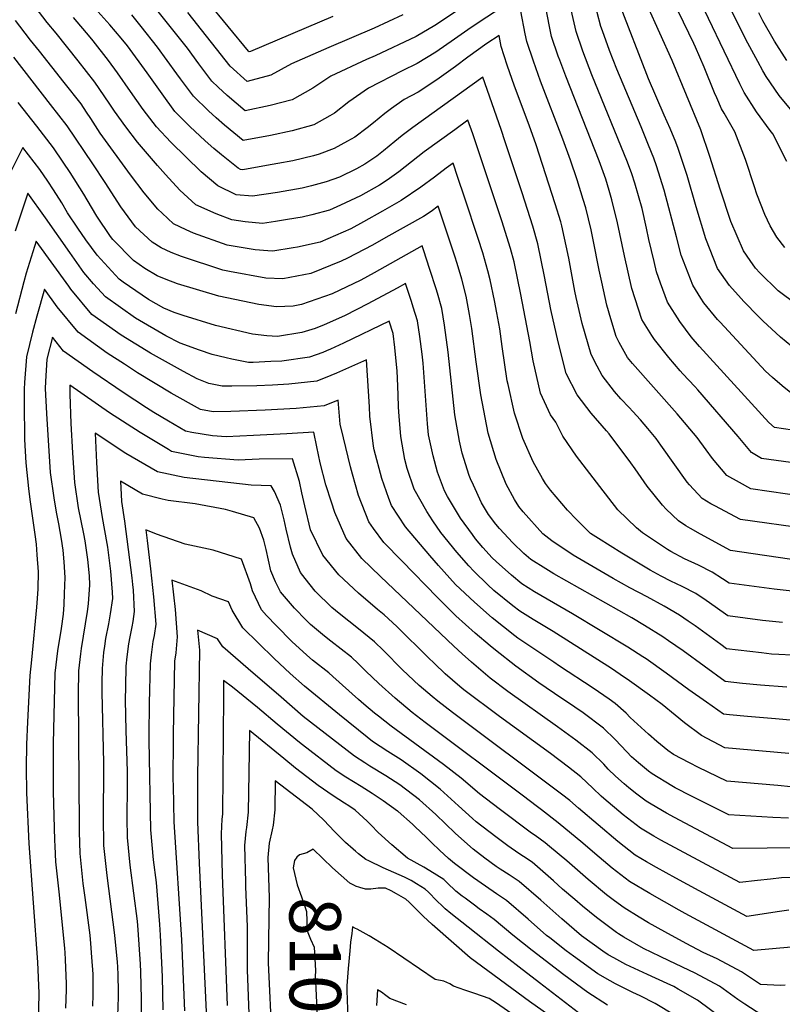
# Model space of a CAD drawing. Units: inches. Extents: x 2641721 to 2647013, y 1559297 to 1561272.
# Drawn here: x 2645094 to 2645521, y 1560357 to 1560909 of the extents above; entities that cross this region are included whole.
import ezdxf
from ezdxf.enums import TextEntityAlignment as Align

# ---------------------------------------------------------------- set-up
doc = ezdxf.new("R2010")
doc.units = ezdxf.units.IN
doc.header["$MEASUREMENT"] = 0
doc.layers.add('tile_2471_10_contour_10ft', color=243, linetype='Continuous')
doc.styles.add('Arial', font='arial.ttf')

msp = doc.modelspace()

# ---------------------------------------------------------------- linework, layer by layer
at = {"layer": 'tile_2471_10_contour_10ft'}
for points, elevation in [([(2645527.46, 1560856.37), (2645519.25, 1560866.35), (2645511.86, 1560876.92), (2645510.05, 1560880.12), (2645507.21, 1560885.27), (2645501.57, 1560895.72), (2645496, 1560906.71), (2645480.25, 1560938.85)], 8390), ([(2645269.31, 1560910.47), (2645223.16, 1560890.97), (2645222.55, 1560890.81), (2645222.12, 1560891.2), (2645188.04, 1560932.8)], 8340), ([(2645523.41, 1560829.32), (2645515.55, 1560844.89), (2645514.09, 1560846.67), (2645506.53, 1560857.12), (2645499.55, 1560867.98), (2645497.15, 1560872.93), (2645470.77, 1560927.91)], 8380), ([(2645373.28, 1560922.03), (2645351.18, 1560907.37), (2645344.89, 1560903.16), (2645337.43, 1560897.87), (2645327.01, 1560890.63), (2645316.57, 1560884.16), (2645308.06, 1560880.12), (2645289.21, 1560870.4), (2645278.33, 1560862.71), (2645270.2, 1560856.39), (2645267.72, 1560854.93), (2645258.63, 1560849.89), (2645246.54, 1560846.46), (2645234.42, 1560844.02), (2645219.05, 1560841.09), (2645208.61, 1560849.73), (2645203.95, 1560853.85), (2645199.76, 1560857.65), (2645191.32, 1560865.9), (2645184.03, 1560875.69), (2645182.07, 1560878.5), (2645171.23, 1560893.45), (2645162.06, 1560904.91), (2645156.74, 1560911.51)], 8310), ([(2645527.65, 1560698.32), (2645520.92, 1560703.71), (2645515.41, 1560708.38), (2645511.62, 1560711.95), (2645486.09, 1560739.36), (2645484.66, 1560740.93), (2645477.08, 1560750.24), (2645475.34, 1560752.91), (2645470.81, 1560760.17), (2645464.34, 1560776.87), (2645461.78, 1560787.24), (2645454.73, 1560813.23), (2645450.51, 1560826.94), (2645449, 1560831.3), (2645446.1, 1560838.45), (2645441.86, 1560848.69), (2645428.24, 1560881.06), (2645424.25, 1560891.45), (2645420.19, 1560902.58), (2645419.36, 1560905), (2645415.3, 1560920.84)], 8340), ([(2645538.05, 1560587.41), (2645516.44, 1560589.99), (2645491.2, 1560593.29), (2645487.53, 1560595.77), (2645481.66, 1560599.49), (2645473.94, 1560603.37), (2645466.13, 1560606.9), (2645458.45, 1560611.06), (2645456.7, 1560612.18), (2645442.66, 1560621.38), (2645439.4, 1560624.25), (2645428.88, 1560634.42), (2645418.72, 1560647.48), (2645405.7, 1560664.34), (2645398.06, 1560675.56), (2645394.14, 1560683.38), (2645391.23, 1560687.48), (2645385.56, 1560699.61), (2645381.41, 1560717.71), (2645379.65, 1560728.66), (2645374.52, 1560754.91), (2645370.79, 1560773.17), (2645368.75, 1560780.65), (2645363.92, 1560796.2), (2645358.76, 1560811.87), (2645347.6, 1560844.83), (2645344.95, 1560852.49), (2645337.54, 1560847.12), (2645320.45, 1560834.71), (2645306.22, 1560823.68), (2645299.66, 1560818.97), (2645295.41, 1560816.12), (2645284.8, 1560810.22), (2645273.56, 1560804.84), (2645267.5, 1560802.13), (2645257.64, 1560799.43), (2645252.14, 1560798.25), (2645243.9, 1560796.83), (2645237.2, 1560795.78), (2645230, 1560794.67), (2645220.2, 1560795.58), (2645212.73, 1560796.69), (2645203.92, 1560800.14), (2645192.62, 1560805.19), (2645183.72, 1560813.35), (2645175.56, 1560822.14), (2645171.18, 1560827.09), (2645159.94, 1560840.12), (2645153.45, 1560848.71), (2645147.16, 1560857.58), (2645144.2, 1560862.04), (2645136.13, 1560873.84), (2645126.71, 1560885.77), (2645114.43, 1560901.14), (2645109.4, 1560907.14), (2645102.68, 1560915.97)], 8280), ([(2645339.66, 1560914.24), (2645326.5, 1560905.59), (2645316.04, 1560899.38), (2645292.99, 1560888.55), (2645288.11, 1560886.47), (2645268.18, 1560877.1), (2645258.04, 1560870.47), (2645246.61, 1560863.82), (2645234.24, 1560860.7), (2645220.22, 1560857.66), (2645210.24, 1560866.25), (2645205.16, 1560870.93), (2645201.59, 1560874.34), (2645194.28, 1560884.11), (2645187.93, 1560892.85), (2645171.47, 1560913.42)], 8320), ([(2645546.32, 1560658.1), (2645509.33, 1560663.16), (2645503.67, 1560666.46), (2645496.18, 1560675.44), (2645473.66, 1560701.6), (2645472.06, 1560703.32), (2645465.34, 1560710.5), (2645463.83, 1560712.13), (2645457.38, 1560719.68), (2645449.39, 1560729.7), (2645447.91, 1560732.02), (2645442.28, 1560740.98), (2645436.78, 1560758.34), (2645432.64, 1560776.61), (2645428.74, 1560795.04), (2645425.59, 1560807.84), (2645424.09, 1560813.22), (2645422.07, 1560819.55), (2645418.4, 1560829.76), (2645399.67, 1560877.2), (2645396.34, 1560886.05), (2645395.51, 1560888.28), (2645391.77, 1560899.44), (2645388.28, 1560916.37)], 8320), ([(2645526.66, 1560678.87), (2645516.58, 1560680.48), (2645513.31, 1560683.23), (2645474.53, 1560725.88), (2645469.84, 1560731.14), (2645463.49, 1560739.82), (2645456.73, 1560750.7), (2645452.84, 1560761.2), (2645450.56, 1560767.6), (2645449.16, 1560773.36), (2645446.15, 1560785.69), (2645444.89, 1560792.01), (2645442.41, 1560803.09), (2645438.36, 1560817.3), (2645436.76, 1560822.41), (2645434.33, 1560828.99), (2645414.4, 1560877.95), (2645409.35, 1560891.07), (2645405.49, 1560902.2), (2645401.62, 1560919.06)], 8330), ([(2645526.2, 1560725.76), (2645519.9, 1560730.95), (2645509.96, 1560740.13), (2645507.64, 1560742.51), (2645499.33, 1560751.07), (2645497.94, 1560752.61), (2645491.46, 1560759.92), (2645484.75, 1560769.55), (2645478.1, 1560786.12), (2645472.63, 1560804), (2645467.59, 1560821.47), (2645462.67, 1560836.57), (2645461.3, 1560840.23), (2645458.14, 1560847.91), (2645454.85, 1560855.38), (2645446.06, 1560875.67), (2645445.02, 1560878.16), (2645430.38, 1560916.21)], 8350), ([(2645528.8, 1560749.26), (2645518.66, 1560756.89), (2645508.38, 1560767.04), (2645506.01, 1560769.7), (2645502.97, 1560773.92), (2645499.25, 1560779.29), (2645492.06, 1560795.87), (2645486.12, 1560813.79), (2645480.45, 1560832.09), (2645475.3, 1560847.05), (2645459.3, 1560885.85), (2645445.48, 1560916.58)], 8360), ([(2645521.06, 1560571.19), (2645509.89, 1560572.35), (2645490.43, 1560574.93), (2645483.3, 1560579.95), (2645478.23, 1560583.56), (2645472.47, 1560587.41), (2645464.82, 1560591.38), (2645458.6, 1560594.37), (2645453.15, 1560597.23), (2645447.04, 1560600.53), (2645431.04, 1560610.07), (2645418.12, 1560618.22), (2645413.48, 1560621.17), (2645405.79, 1560628.95), (2645400.63, 1560634.22), (2645391.26, 1560645.39), (2645388.44, 1560649.02), (2645386.65, 1560651.92), (2645381.47, 1560661.17), (2645375.7, 1560674.37), (2645371.04, 1560688.5), (2645367.44, 1560704.48), (2645366.95, 1560706.65), (2645364.07, 1560725.73), (2645362.72, 1560735.7), (2645361.1, 1560744.73), (2645359.84, 1560751.53), (2645357.44, 1560763.11), (2645356.15, 1560768.1), (2645354.3, 1560774.84), (2645353.25, 1560778.25), (2645350.71, 1560786.24), (2645343.03, 1560809.44), (2645339.32, 1560820.43), (2645336.6, 1560828.41), (2645332.81, 1560825.66), (2645326.25, 1560820.69), (2645318.53, 1560814.95), (2645307.6, 1560807.48), (2645297.13, 1560801.51), (2645286.55, 1560795.62), (2645279.34, 1560791.76), (2645262.2, 1560784.23), (2645249.55, 1560781.49), (2645247.03, 1560780.99), (2645235.69, 1560779.21), (2645232.94, 1560779.37), (2645225.93, 1560780), (2645210.25, 1560782.59), (2645191.31, 1560789.26), (2645187.26, 1560791.03), (2645180.2, 1560794.47), (2645173.79, 1560800.36), (2645171.38, 1560802.7), (2645163.66, 1560811.87), (2645156.06, 1560821.89), (2645139.12, 1560845.25), (2645133.87, 1560853.39), (2645131.43, 1560857.06), (2645128.38, 1560861.57), (2645119.01, 1560873.59), (2645105.07, 1560891.07), (2645100.13, 1560897.4), (2645094.13, 1560905.19), (2645091.72, 1560908.32)], 8270), ([(2645531.39, 1560605.84), (2645491.98, 1560611.66), (2645475.07, 1560620.75), (2645469.52, 1560623.82), (2645466.86, 1560625.36), (2645462.8, 1560628.13), (2645455.86, 1560634.7), (2645453.8, 1560636.92), (2645445.37, 1560647.67), (2645438.49, 1560657.32), (2645436.09, 1560660.74), (2645423.94, 1560676.94), (2645422.56, 1560678.49), (2645414, 1560688.42), (2645406.02, 1560698.79), (2645399.93, 1560710.61), (2645395.39, 1560728.41), (2645391.43, 1560746.58), (2645387.86, 1560764.97), (2645384.15, 1560783.25), (2645381.28, 1560793.19), (2645375.37, 1560811.77), (2645365.84, 1560840.41), (2645363.51, 1560847.29), (2645353.3, 1560876.57), (2645314.15, 1560848.5), (2645308.08, 1560843.87), (2645303.97, 1560840.49), (2645297.77, 1560835.32), (2645293.95, 1560832.38), (2645287.31, 1560827.96), (2645282.56, 1560825.24), (2645272.99, 1560820.68), (2645265.5, 1560818), (2645257.33, 1560815.78), (2645252.1, 1560814.49), (2645238.29, 1560812.09), (2645224.39, 1560809.93), (2645215.2, 1560810.8), (2645204.88, 1560815.76), (2645195.62, 1560823.61), (2645178.56, 1560840.23), (2645170.55, 1560848.83), (2645163.18, 1560858.56), (2645156.12, 1560868.53), (2645148.83, 1560879.01), (2645143.76, 1560885.93), (2645135.08, 1560897.02), (2645133.5, 1560898.9), (2645124.14, 1560909.92)], 8290), ([(2645535.11, 1560623.7), (2645497.49, 1560628.89), (2645483.14, 1560636.59), (2645480.96, 1560637.79), (2645476.11, 1560640.61), (2645469.03, 1560648.27), (2645467.64, 1560649.9), (2645452.96, 1560670.61), (2645450.37, 1560674.22), (2645445.71, 1560679.83), (2645441.53, 1560684.79), (2645437.35, 1560689.46), (2645435.16, 1560691.7), (2645430.45, 1560696.57), (2645426.95, 1560700.6), (2645420, 1560709.48), (2645417.23, 1560714.85), (2645413.93, 1560721.32), (2645408.99, 1560738.74), (2645405.59, 1560753.19), (2645404.84, 1560756.69), (2645401.38, 1560775.16), (2645397.53, 1560793.34), (2645396.88, 1560795.6), (2645393.83, 1560805.74), (2645390.33, 1560816.76), (2645383.11, 1560838.76), (2645379.21, 1560849.72), (2645371.02, 1560871.57), (2645366.96, 1560883.24), (2645363.62, 1560893.77), (2645362.46, 1560899.99), (2645355.48, 1560895.37), (2645344.85, 1560887.7), (2645337.96, 1560882.53), (2645327.55, 1560875.03), (2645317.12, 1560868.23), (2645309.19, 1560864.04), (2645302.21, 1560859.09), (2645298.39, 1560856.32), (2645292.02, 1560851.01), (2645288.53, 1560848.31), (2645281.71, 1560843.05), (2645277.49, 1560840.67), (2645270.12, 1560836.6), (2645261.63, 1560833.52), (2645258.49, 1560832.62), (2645246.99, 1560829.78), (2645238.47, 1560828.17), (2645232.24, 1560827.05), (2645218.92, 1560824.79), (2645217.67, 1560824.91), (2645216.26, 1560825.58), (2645206.92, 1560833.17), (2645202.75, 1560836.73), (2645197.89, 1560840.93), (2645189.25, 1560849.01), (2645187.73, 1560850.51), (2645180.96, 1560857.39), (2645173.7, 1560867.2), (2645165.3, 1560879.1), (2645154.31, 1560894.05), (2645150.85, 1560898.35), (2645144.51, 1560905.85), (2645137.75, 1560913.42)], 8300), ([(2645308.48, 1560911.43), (2645292.46, 1560904), (2645266.99, 1560893.2), (2645246.26, 1560884.07), (2645234.6, 1560877.73), (2645221.38, 1560874.23), (2645211.86, 1560882.77), (2645188.15, 1560912.82)], 8330), ([(2645534.13, 1560641.68), (2645503.41, 1560646.03), (2645496.97, 1560649.57), (2645489.89, 1560653.54), (2645481.78, 1560663.17), (2645478.25, 1560667.95), (2645473.19, 1560674.83), (2645462.13, 1560688.16), (2645437.15, 1560716.26), (2645434.3, 1560719.55), (2645429.55, 1560728.03), (2645427.88, 1560731.3), (2645424.91, 1560741.36), (2645422.7, 1560748.87), (2645419.91, 1560761.8), (2645418.5, 1560768.53), (2645415.11, 1560785.51), (2645413.88, 1560791.15), (2645410.9, 1560803.42), (2645409.48, 1560808.16), (2645406.08, 1560819.19), (2645402.42, 1560830.18), (2645398.1, 1560841.94), (2645385.59, 1560874.37), (2645381.57, 1560885.47), (2645377.89, 1560896.64), (2645377.07, 1560900.83), (2645374.6, 1560913.62)], 8310), ([(2645522.41, 1560781.14), (2645517.84, 1560786.98), (2645514.06, 1560793.33), (2645511.24, 1560799.67), (2645506.59, 1560811.02), (2645505.35, 1560815.14), (2645500.34, 1560830.56), (2645494.27, 1560846.03), (2645488.37, 1560856.46), (2645486.89, 1560858.8), (2645484.23, 1560864.96), (2645483.04, 1560867.73), (2645477.23, 1560882.18), (2645472.38, 1560893.33), (2645471.44, 1560895.42), (2645462.76, 1560913.24)], 8370), ([(2645523.49, 1560885.9), (2645516.65, 1560896.71), (2645510.12, 1560908.08), (2645507.78, 1560912.55)], 8400), ([(2645526.32, 1560553), (2645519.01, 1560553.28), (2645514.82, 1560553.62), (2645509.22, 1560554.2), (2645489.65, 1560556.57), (2645486.47, 1560558.89), (2645472.11, 1560569.39), (2645468.29, 1560572.09), (2645463.34, 1560575.42), (2645454.78, 1560580.37), (2645445.26, 1560585.64), (2645435.6, 1560590.62), (2645426.27, 1560595.97), (2645403.88, 1560608.87), (2645391.9, 1560616.91), (2645386.95, 1560620.98), (2645375.9, 1560633.15), (2645373.42, 1560636.21), (2645371.05, 1560640.14), (2645366.3, 1560648.8), (2645360.75, 1560662.59), (2645356.28, 1560677.21), (2645352.15, 1560698.73), (2645349.51, 1560717.16), (2645347.18, 1560735.82), (2645345.91, 1560743.79), (2645343.97, 1560754.02), (2645341.46, 1560763.5), (2645338.84, 1560772.18), (2645337.57, 1560776.33), (2645331.04, 1560796.03), (2645328.25, 1560804.33), (2645324.32, 1560801.36), (2645320.13, 1560798.59), (2645299.06, 1560786.75), (2645291.53, 1560782.58), (2645277.52, 1560775.24), (2645273.94, 1560773.52), (2645257.03, 1560766.74), (2645241.41, 1560763.65), (2645231.78, 1560764.11), (2645211.51, 1560767.72), (2645207.78, 1560768.48), (2645184.66, 1560776.16), (2645178.73, 1560778.41), (2645173.28, 1560781.07), (2645168.23, 1560784.15), (2645158.9, 1560792.77), (2645150.63, 1560803.9), (2645141.82, 1560817.53), (2645135, 1560828.13), (2645120.64, 1560849.3), (2645111.27, 1560861.32), (2645090.66, 1560887.75)], 8260), ([(2645523.41, 1560534.98), (2645508.67, 1560536.14), (2645498.66, 1560537.14), (2645488.87, 1560538.21), (2645465.47, 1560555.37), (2645457.32, 1560561.01), (2645454.06, 1560563.23), (2645443.84, 1560569.67), (2645436.66, 1560573.94), (2645393.08, 1560598.57), (2645388.63, 1560601.25), (2645380.19, 1560606.53), (2645376.24, 1560609.87), (2645370.02, 1560615.83), (2645362.6, 1560623.92), (2645360.48, 1560626.41), (2645356.53, 1560631.8), (2645352.62, 1560638.34), (2645348.05, 1560648.22), (2645346.47, 1560651.67), (2645345.72, 1560653.61), (2645341.64, 1560666.02), (2645340.23, 1560672.71), (2645337.58, 1560687.49), (2645333.87, 1560722.67), (2645331.84, 1560737.66), (2645330.27, 1560747.02), (2645327.86, 1560755.59), (2645327.11, 1560758.09), (2645323.7, 1560768.96), (2645320.08, 1560779.87), (2645319.33, 1560782.12), (2645292.41, 1560766.99), (2645284.97, 1560763), (2645269.02, 1560755.32), (2645251.87, 1560749.32), (2645247.04, 1560748.36), (2645237.74, 1560747.91), (2645227.88, 1560749.39), (2645205.44, 1560753.91), (2645182.39, 1560760.94), (2645176.05, 1560763.3), (2645170.95, 1560765.29), (2645164.14, 1560769.46), (2645157.76, 1560773.97), (2645146.17, 1560785.71), (2645144.77, 1560787.34), (2645137.25, 1560798.68), (2645131.83, 1560807.87), (2645130, 1560811.01), (2645122.36, 1560823.19), (2645118.44, 1560828.96), (2645112.89, 1560837.03), (2645103.58, 1560849.14), (2645093.24, 1560862.45)], 8250), ([(2645531.75, 1560516.02), (2645517.14, 1560517.28), (2645501.5, 1560518.63), (2645491.3, 1560519.55), (2645488.1, 1560519.85), (2645478.41, 1560526.66), (2645468.7, 1560533.59), (2645455.94, 1560542.86), (2645444.66, 1560550.89), (2645442.9, 1560552.04), (2645434.55, 1560557.46), (2645403.56, 1560576.18), (2645382.12, 1560588.34), (2645375.05, 1560592.96), (2645369.31, 1560597.67), (2645360.67, 1560605.46), (2645358.59, 1560607.5), (2645353.31, 1560613.27), (2645349.15, 1560618.16), (2645347.46, 1560620.47), (2645340.86, 1560629.65), (2645333.46, 1560641.78), (2645331.9, 1560644.9), (2645327.86, 1560655.47), (2645325.45, 1560664.55), (2645322.95, 1560676.3), (2645322.32, 1560682.57), (2645319.92, 1560716.47), (2645319.32, 1560721.56), (2645317.99, 1560731.41), (2645316.71, 1560740.08), (2645314.35, 1560747.89), (2645313.33, 1560751.04), (2645310.05, 1560761.09), (2645305.26, 1560758.54), (2645288.82, 1560749.68), (2645276.23, 1560743.19), (2645264.06, 1560737.79), (2645261.74, 1560736.78), (2645259.37, 1560735.92), (2645251.97, 1560733.59), (2645238.4, 1560731.47), (2645232.36, 1560731.75), (2645224.38, 1560732.67), (2645203.59, 1560737.63), (2645185.52, 1560743.24), (2645180.56, 1560744.89), (2645174.65, 1560747.2), (2645166.18, 1560752.05), (2645151.93, 1560761.8), (2645149.62, 1560763.43), (2645137.42, 1560776.85), (2645131.02, 1560785.6), (2645126.54, 1560792.01), (2645120.8, 1560800.55), (2645117.57, 1560806.16), (2645112.88, 1560813.59), (2645109.84, 1560818.31), (2645105.24, 1560824.92), (2645095.82, 1560837.15), (2645088.39, 1560822.35)], 8240), ([(2645524.67, 1560497.84), (2645488.85, 1560501.14), (2645475.77, 1560508.04), (2645466.14, 1560515.15), (2645460.98, 1560519.29), (2645453.64, 1560525.28), (2645446.55, 1560530.51), (2645435.37, 1560538.68), (2645430.25, 1560542.17), (2645425.39, 1560545.44), (2645392.69, 1560566.13), (2645381.41, 1560572.94), (2645373.96, 1560577.53), (2645370.07, 1560580.59), (2645359.53, 1560589.09), (2645356.14, 1560592.26), (2645348.25, 1560599.99), (2645345.49, 1560603.01), (2645338.73, 1560610.58), (2645329.84, 1560621.63), (2645325.22, 1560628.21), (2645321.93, 1560633.39), (2645314.91, 1560645.85), (2645310.96, 1560657.4), (2645309.61, 1560662.56), (2645307.35, 1560675.38), (2645306.41, 1560686.72), (2645306.11, 1560691.78), (2645305.98, 1560698.74), (2645305.58, 1560708.08), (2645305.3, 1560711.98), (2645304.09, 1560725.19), (2645303.03, 1560733.08), (2645300.77, 1560740.05), (2645275.28, 1560727.59), (2645267.93, 1560724.26), (2645265.85, 1560723.32), (2645263.63, 1560722.47), (2645256.19, 1560719.79), (2645240.68, 1560717.65), (2645234.7, 1560717.34), (2645224.77, 1560716.87), (2645222.12, 1560716.84), (2645212.82, 1560718.72), (2645209.64, 1560719.42), (2645201.74, 1560721.36), (2645194.75, 1560723.69), (2645183.91, 1560727.58), (2645175.9, 1560731.82), (2645158.87, 1560741.62), (2645142.01, 1560753.56), (2645135.27, 1560760.96), (2645129.96, 1560767.19), (2645122.03, 1560778.34), (2645108.5, 1560797.86), (2645098.55, 1560811.72), (2645091.42, 1560790.44)], 8230), ([(2645525.77, 1560479.32), (2645518.39, 1560479.91), (2645489.97, 1560482.35), (2645474.09, 1560490.07), (2645468.9, 1560492.64), (2645460.07, 1560497.33), (2645456.94, 1560499.62), (2645450.61, 1560504.56), (2645446.01, 1560508.73), (2645435.86, 1560518.07), (2645433.56, 1560520.44), (2645427.3, 1560525.95), (2645424.07, 1560528.36), (2645415.12, 1560534.53), (2645396.18, 1560546.88), (2645392.96, 1560549.01), (2645372.9, 1560562.44), (2645371.21, 1560563.78), (2645358.46, 1560573.92), (2645348.56, 1560582.57), (2645338.08, 1560592.58), (2645328.46, 1560603.1), (2645323.57, 1560608.84), (2645310.06, 1560624.82), (2645302.21, 1560636.7), (2645300.7, 1560640.77), (2645296.76, 1560651.87), (2645292.53, 1560667.92), (2645292.06, 1560669.94), (2645290.12, 1560686.81), (2645289.86, 1560691.97), (2645288.16, 1560718.25), (2645271.38, 1560710.84), (2645268.26, 1560709.56), (2645260.28, 1560706.37), (2645244.65, 1560704.66), (2645235.62, 1560704.16), (2645226.78, 1560703.7), (2645212.69, 1560703.5), (2645207.29, 1560703.51), (2645199.89, 1560705.09), (2645193.29, 1560707.71), (2645185.73, 1560711.74), (2645167.29, 1560722.09), (2645150.86, 1560732.2), (2645134.42, 1560743.73), (2645122.74, 1560757.84), (2645121.53, 1560759.54), (2645103.2, 1560784.8), (2645097.72, 1560766.88), (2645096.33, 1560761.97), (2645091.71, 1560744.05)], 8220), ([(2645524.38, 1560461.78), (2645515.58, 1560462.09), (2645491.08, 1560463.56), (2645470.01, 1560473.99), (2645461, 1560478.67), (2645459.05, 1560479.73), (2645448.01, 1560486.55), (2645445.94, 1560488.09), (2645440.5, 1560492.62), (2645436.54, 1560496.07), (2645433.82, 1560498.85), (2645427.43, 1560505.67), (2645420.87, 1560512.14), (2645409.53, 1560520.59), (2645400.08, 1560527.08), (2645397.45, 1560528.8), (2645384.56, 1560537.49), (2645371.8, 1560546.76), (2645360.31, 1560555.84), (2645357.36, 1560558.21), (2645349.05, 1560565.29), (2645338.23, 1560575.05), (2645327.92, 1560585.19), (2645307.88, 1560605.71), (2645297.95, 1560616.09), (2645292.12, 1560623.95), (2645289.52, 1560627.55), (2645283.7, 1560642.45), (2645280.4, 1560654.24), (2645279.27, 1560658.36), (2645275.25, 1560674.57), (2645273.48, 1560682.26), (2645272.23, 1560695.71), (2645264.51, 1560692.52), (2645248.78, 1560691.12), (2645231.48, 1560690.23), (2645212.25, 1560689.43), (2645202.29, 1560689.28), (2645195.15, 1560690.51), (2645178.75, 1560699.69), (2645159.89, 1560711.08), (2645152.62, 1560715.82), (2645143.07, 1560722.11), (2645126.82, 1560733.87), (2645115.09, 1560747.92), (2645107.84, 1560757.88), (2645103.56, 1560742.8), (2645101.18, 1560733.87), (2645097.9, 1560719.93), (2645096.73, 1560705.63), (2645096.61, 1560701.85), (2645096.45, 1560691.24), (2645096.65, 1560676.8), (2645096.73, 1560673.79), (2645097.44, 1560660.75), (2645098.88, 1560646.26), (2645099.64, 1560640.09), (2645102.46, 1560620.6), (2645103.21, 1560615.09), (2645103.7, 1560609.22), (2645104.44, 1560599.72), (2645104.12, 1560590.12), (2645103.86, 1560584.62), (2645103.45, 1560579.84), (2645100.69, 1560550.32), (2645099.64, 1560541.59), (2645098.37, 1560515.69), (2645097.79, 1560502.88), (2645097.59, 1560490.09), (2645097.9, 1560475.91), (2645099.22, 1560447.58), (2645104.03, 1560381.06), (2645104.81, 1560363.7), (2645104.43, 1560346.29)], 8210), ([(2645531.63, 1560445.13), (2645493.23, 1560444.68), (2645460.63, 1560462.06), (2645456.16, 1560464.46), (2645447.58, 1560469.51), (2645444.81, 1560471.22), (2645439.42, 1560475.23), (2645435.03, 1560478.62), (2645432.33, 1560480.84), (2645427.48, 1560485.25), (2645423.48, 1560489.11), (2645420.99, 1560491.87), (2645414.44, 1560498.36), (2645405.31, 1560505.37), (2645395.14, 1560512.91), (2645367.21, 1560532.72), (2645357.36, 1560540.17), (2645346.88, 1560548.96), (2645341.78, 1560553.67), (2645337.11, 1560558.07), (2645295.93, 1560597.1), (2645285.59, 1560607.18), (2645276.73, 1560618.33), (2645270.44, 1560632.89), (2645268.48, 1560638.72), (2645265.41, 1560648.37), (2645262.28, 1560660.64), (2645260.39, 1560669.65), (2645258.75, 1560677.84), (2645243.66, 1560676.89), (2645224.9, 1560675.89), (2645209.58, 1560675.16), (2645202.04, 1560675.79), (2645190.33, 1560677.67), (2645186.83, 1560678.36), (2645177.28, 1560683.97), (2645169.17, 1560688.85), (2645164.96, 1560691.51), (2645152.01, 1560700.08), (2645135.04, 1560711.58), (2645118.62, 1560723.24), (2645112.48, 1560730.95), (2645109.21, 1560718.73), (2645108.39, 1560706.28), (2645108.25, 1560702.24), (2645109.03, 1560688.24), (2645111.12, 1560655.18), (2645113.09, 1560641.02), (2645114.53, 1560633.1), (2645115.73, 1560626.58), (2645117.23, 1560617.88), (2645118.09, 1560611.73), (2645118.65, 1560605.24), (2645119.22, 1560596.38), (2645119, 1560587.49), (2645118.72, 1560581.26), (2645118.28, 1560575.91), (2645117.15, 1560567.9), (2645115.22, 1560555.41), (2645113.61, 1560542.96), (2645112.78, 1560503.55), (2645112.68, 1560490.76), (2645112.81, 1560476.58), (2645113.59, 1560449.35), (2645113.73, 1560446.04), (2645114.08, 1560437.34), (2645115.87, 1560420.49), (2645116.36, 1560416.95), (2645119.09, 1560388.69), (2645119.26, 1560386.44), (2645119.47, 1560382.38), (2645120.11, 1560369.1), (2645120.03, 1560365.55), (2645119.66, 1560355.35)], 8200), ([(2645529.75, 1560428.42), (2645520.45, 1560428.21), (2645514.33, 1560427.63), (2645507.14, 1560426.77), (2645497.15, 1560425.65), (2645453.02, 1560449.4), (2645449.03, 1560451.72), (2645441.64, 1560456.07), (2645431.9, 1560463.65), (2645427.07, 1560467.62), (2645422.25, 1560471.67), (2645419.48, 1560474), (2645414.78, 1560478.55), (2645408.14, 1560484.84), (2645401.22, 1560490.22), (2645391.18, 1560497.83), (2645362.56, 1560518.69), (2645342.62, 1560533.65), (2645340.5, 1560535.45), (2645332.25, 1560542.48), (2645326.15, 1560548.3), (2645322.65, 1560551.66), (2645316.09, 1560558.23), (2645311.89, 1560562.39), (2645305.19, 1560569.02), (2645298.08, 1560575.46), (2645294.33, 1560578.56), (2645283.71, 1560587.67), (2645272.72, 1560597.9), (2645263.79, 1560609), (2645256.8, 1560623.18), (2645253.59, 1560636.5), (2645252.04, 1560643.78), (2645250.65, 1560650.25), (2645246.78, 1560662.85), (2645228.01, 1560662.62), (2645216.35, 1560662.07), (2645197.54, 1560663.72), (2645194, 1560664.03), (2645179.07, 1560667.02), (2645177.33, 1560668.04), (2645161.44, 1560677.56), (2645144.23, 1560688.71), (2645122.11, 1560704.09), (2645122.13, 1560699.02), (2645122.72, 1560682.67), (2645123.66, 1560666.19), (2645124.67, 1560649.67), (2645126.82, 1560635.43), (2645129.78, 1560620.86), (2645130.44, 1560616.98), (2645131.98, 1560606.61), (2645132.83, 1560597.3), (2645133.1, 1560592.31), (2645132.34, 1560581.69), (2645131.8, 1560577.4), (2645128.43, 1560556.71), (2645128.09, 1560553.81), (2645126.97, 1560544.27), (2645126.82, 1560530.99), (2645127.27, 1560457.19), (2645127.31, 1560453.97), (2645127.69, 1560441.92), (2645129.46, 1560425.07), (2645130.55, 1560417.21), (2645133.31, 1560396.19), (2645133.74, 1560391.56), (2645134.3, 1560383.93), (2645134.9, 1560374.33), (2645134.94, 1560371.58), (2645134.9, 1560362.73), (2645134.75, 1560356.49)], 8190), ([(2645524.51, 1560410.17), (2645518.12, 1560409.24), (2645509.6, 1560407.9), (2645501.07, 1560406.63), (2645474.43, 1560421.01), (2645461.33, 1560428.1), (2645450.59, 1560434.03), (2645444.94, 1560437.28), (2645438.5, 1560441.05), (2645428.78, 1560448.71), (2645406.8, 1560467.25), (2645401.99, 1560471.65), (2645397.41, 1560475.22), (2645336.4, 1560520.85), (2645328.01, 1560527.18), (2645324.85, 1560529.86), (2645317.66, 1560536.02), (2645308.4, 1560544.8), (2645297.71, 1560555.5), (2645292.58, 1560560.48), (2645283.65, 1560567.77), (2645272.91, 1560576.24), (2645268.76, 1560579.73), (2645259.51, 1560588.77), (2645253.79, 1560595.82), (2645251.14, 1560599.27), (2645246.75, 1560609.47), (2645245.63, 1560613.51), (2645243.18, 1560623.46), (2645242.05, 1560628.73), (2645239.98, 1560636.89), (2645236.59, 1560644.53), (2645234.81, 1560647.86), (2645223.55, 1560648.13), (2645186.08, 1560652.45), (2645171.21, 1560655.53), (2645153.5, 1560665.95), (2645136.24, 1560677.29), (2645136.95, 1560660.78), (2645137.97, 1560644.26), (2645140.11, 1560630.02), (2645142.88, 1560615.54), (2645143.24, 1560613.39), (2645144.92, 1560599.93), (2645145.78, 1560588.19), (2645145.96, 1560584.66), (2645144.73, 1560576.1), (2645143.71, 1560570.51), (2645142.11, 1560562.27), (2645141.41, 1560557.98), (2645141.02, 1560554.45), (2645140.17, 1560545.56), (2645140.09, 1560537.43), (2645140.04, 1560532.29), (2645140.95, 1560492.63), (2645140.74, 1560458.49), (2645140.91, 1560450.28), (2645140.99, 1560446.4), (2645142.79, 1560429.55), (2645147.15, 1560396.11), (2645148.63, 1560381.05), (2645148.79, 1560378.49), (2645148.96, 1560374.04), (2645149.09, 1560364.39), (2645149.08, 1560361.56), (2645148.72, 1560350.98)], 8180), ([(2645548.94, 1560391.47), (2645504.99, 1560387.61), (2645466.64, 1560408.29), (2645463.21, 1560410.15), (2645446.76, 1560419.44), (2645435.41, 1560426.23), (2645425.66, 1560433.78), (2645416.04, 1560441.91), (2645409.24, 1560447.71), (2645395.54, 1560459.16), (2645386.19, 1560466.31), (2645383.94, 1560468.02), (2645375.23, 1560474.59), (2645321.09, 1560515.18), (2645313.76, 1560520.86), (2645304.29, 1560528.81), (2645295.14, 1560537.03), (2645287.86, 1560544.08), (2645283.5, 1560548.26), (2645279.75, 1560551.78), (2645268.14, 1560560.81), (2645264.71, 1560563.6), (2645256.86, 1560570.07), (2645254.32, 1560572.48), (2645247.94, 1560579.2), (2645239.94, 1560588.5), (2645237.28, 1560594.1), (2645234.7, 1560600.16), (2645232.01, 1560612.04), (2645230.62, 1560617.27), (2645228.28, 1560624.04), (2645225.15, 1560629.78), (2645213.19, 1560633.44), (2645209.3, 1560634.52), (2645192.34, 1560637.74), (2645177.2, 1560639.48), (2645173.72, 1560640.34), (2645162.71, 1560643.1), (2645150.37, 1560650.48), (2645151.01, 1560638.95), (2645152.64, 1560627.93), (2645156.79, 1560596.36), (2645157.25, 1560592.59), (2645157.49, 1560589.33), (2645158.15, 1560577.41), (2645157.3, 1560571.84), (2645156.85, 1560568.89), (2645155.65, 1560563.22), (2645154.86, 1560559.3), (2645154.06, 1560551.97), (2645153.52, 1560546.87), (2645153.2, 1560535.36), (2645153.11, 1560527.81), (2645153.43, 1560510.87), (2645154.14, 1560487.91), (2645154.27, 1560479.54), (2645154.05, 1560461.63), (2645154.17, 1560450.84), (2645155.76, 1560435.4), (2645159.81, 1560403.97), (2645160.21, 1560399.1), (2645161.46, 1560379.94), (2645161.66, 1560375.58), (2645162, 1560360.55), (2645161.87, 1560303.02)], 8170), ([(2645522.59, 1560368.22), (2645519.97, 1560368.04), (2645508.82, 1560368.49), (2645498.17, 1560375.58), (2645484.43, 1560382.89), (2645476.6, 1560386.58), (2645467.03, 1560391.59), (2645455.1, 1560398.01), (2645446.09, 1560403.11), (2645440.88, 1560406.29), (2645432.34, 1560411.52), (2645426.96, 1560415.47), (2645422.55, 1560418.87), (2645412.24, 1560427.38), (2645400.23, 1560437.75), (2645390.63, 1560445.84), (2645388.11, 1560447.96), (2645382.5, 1560451.94), (2645380.5, 1560453.25), (2645362.39, 1560466.92), (2645351.44, 1560475.28), (2645341.13, 1560484.16), (2645331.2, 1560491.81), (2645302.01, 1560513.16), (2645294.82, 1560518.86), (2645292.68, 1560520.58), (2645286.72, 1560525.45), (2645283.73, 1560528.07), (2645269.3, 1560541.09), (2645266.99, 1560543.13), (2645258.03, 1560550.26), (2645254.77, 1560552.88), (2645246.4, 1560560.71), (2645237.73, 1560569.38), (2645232.23, 1560575.22), (2645229.42, 1560578.39), (2645224.29, 1560589.04), (2645223.29, 1560593), (2645218.17, 1560606.66), (2645202.41, 1560611.69), (2645186.73, 1560615.12), (2645170.59, 1560620.77), (2645164.67, 1560623.09), (2645165.3, 1560617.1), (2645167.2, 1560601.32), (2645168.99, 1560585.61), (2645170.16, 1560570.26), (2645169.23, 1560564.05), (2645168.64, 1560560.66), (2645167.68, 1560553.16), (2645167.11, 1560548.21), (2645166.56, 1560526.16), (2645166.25, 1560508.18), (2645166.29, 1560505.23), (2645167.28, 1560455.25), (2645168.77, 1560438.3), (2645170.38, 1560425.64), (2645172.26, 1560402.09), (2645172.62, 1560396.29), (2645173.72, 1560372.86), (2645174.12, 1560354.39)], 8160), ([(2645512.61, 1560349.31), (2645499.9, 1560357.57), (2645496.06, 1560360.14), (2645485.78, 1560367.63), (2645472.12, 1560375), (2645457.63, 1560381.83), (2645452.64, 1560384.25), (2645443.31, 1560388.77), (2645432.13, 1560395.15), (2645429.28, 1560396.89), (2645428.09, 1560397.77), (2645417, 1560406.07), (2645409.12, 1560412.5), (2645404.77, 1560416.1), (2645397.97, 1560421.99), (2645392.85, 1560426.61), (2645380.85, 1560437.01), (2645376.04, 1560440.18), (2645373.47, 1560441.92), (2645367.2, 1560446.16), (2645360.53, 1560451.19), (2645349.59, 1560459.65), (2645347.46, 1560461.57), (2645339.6, 1560468.64), (2645329.48, 1560478.02), (2645318.62, 1560486.48), (2645307.56, 1560494.41), (2645300.2, 1560499), (2645291.59, 1560504.71), (2645288.54, 1560507.1), (2645272.97, 1560519.58), (2645253.5, 1560535.65), (2645245.4, 1560542.74), (2645236.42, 1560551.11), (2645218.85, 1560568.23), (2645212.9, 1560578.09), (2645211, 1560582.89), (2645201.77, 1560585.96), (2645195.53, 1560588.91), (2645179.15, 1560595), (2645181.01, 1560578.46), (2645182.12, 1560563.15), (2645181.35, 1560554.31), (2645180.77, 1560549.55), (2645180.01, 1560508.74), (2645179.95, 1560505.48), (2645179.82, 1560483.47), (2645179.86, 1560479.81), (2645180.39, 1560459.66), (2645184.54, 1560393.59), (2645186.2, 1560353.87)], 8150), ([(2645487.26, 1560349.47), (2645473.45, 1560359.73), (2645462.68, 1560365.97), (2645460.23, 1560367.37), (2645456.49, 1560369.13), (2645445.56, 1560374.09), (2645433.4, 1560379.72), (2645426.64, 1560383.42), (2645423.43, 1560385.24), (2645420.53, 1560387.31), (2645408.53, 1560395.9), (2645397.58, 1560405.26), (2645385.69, 1560415.81), (2645373.68, 1560426.18), (2645368, 1560430.05), (2645362.94, 1560433.21), (2645360.82, 1560434.64), (2645354.39, 1560439.34), (2645347.79, 1560444.43), (2645344.65, 1560447.13), (2645337.78, 1560453.29), (2645326.91, 1560463.71), (2645317.92, 1560471.94), (2645306.83, 1560480.35), (2645299.01, 1560485.34), (2645290.05, 1560490.77), (2645287.21, 1560492.63), (2645281.41, 1560496.45), (2645252.76, 1560518.71), (2645240.32, 1560529.37), (2645221.85, 1560545.36), (2645207.78, 1560557.58), (2645204.71, 1560562.08), (2645193.64, 1560566.92), (2645194.65, 1560555.69), (2645193.49, 1560484.79), (2645193.57, 1560459.62), (2645194.42, 1560436.52), (2645198.42, 1560353.34)], 8140), ([(2645460.51, 1560351.43), (2645449.83, 1560357.88), (2645441.3, 1560362.27), (2645437.19, 1560364.19), (2645427.6, 1560368.86), (2645424.49, 1560370.63), (2645417.75, 1560374.6), (2645404.11, 1560384.38), (2645400.03, 1560387.47), (2645390.73, 1560394.65), (2645388.96, 1560396.06), (2645378.69, 1560405.24), (2645366.63, 1560415.53), (2645360.96, 1560419.43), (2645350.48, 1560426.57), (2645347.98, 1560428.39), (2645337.41, 1560436.31), (2645334.08, 1560439.2), (2645328.97, 1560443.73), (2645324.67, 1560447.92), (2645321.51, 1560451.03), (2645315.46, 1560456.94), (2645313.86, 1560458.36), (2645305.86, 1560465.38), (2645305.46, 1560465.72), (2645297.43, 1560471.38), (2645291.34, 1560475.5), (2645285.15, 1560479.42), (2645276.56, 1560484.7), (2645271.26, 1560488.21), (2645252.29, 1560502.81), (2645250.61, 1560504.11), (2645238.12, 1560514.43), (2645227.2, 1560523.73), (2645213.13, 1560535.12), (2645208.12, 1560538.84), (2645208.2, 1560530.1), (2645207.55, 1560463.91), (2645207.26, 1560461.07), (2645206.76, 1560452.93), (2645207.46, 1560429.91), (2645210.09, 1560356.82)], 8130), ([(2645423.01, 1560357), (2645412.11, 1560364.02), (2645398.6, 1560374.05), (2645380.87, 1560387.62), (2645370.04, 1560396.21), (2645359.65, 1560405.01), (2645355.62, 1560407.93), (2645351.2, 1560410.98), (2645348.61, 1560412.92), (2645343.38, 1560416.85), (2645341.76, 1560418.09), (2645338.23, 1560420.92), (2645333.39, 1560425.44), (2645331.51, 1560427.36), (2645323.67, 1560432.27), (2645320.28, 1560434.22), (2645311.11, 1560439.29), (2645302.37, 1560446.74), (2645294.75, 1560453.77), (2645290.8, 1560457.77), (2645288.5, 1560460), (2645281.88, 1560466.24), (2645278.31, 1560468.56), (2645275.81, 1560470.12), (2645269.55, 1560474.15), (2645261.13, 1560480), (2645248.5, 1560489.76), (2645241.94, 1560495.16), (2645222.6, 1560510.76), (2645222.27, 1560487.18), (2645221.96, 1560465.11), (2645221.06, 1560456.52), (2645220.61, 1560454.3), (2645219.8, 1560446.32), (2645220.35, 1560425.85), (2645220.43, 1560423.34), (2645221.32, 1560401.09), (2645221.33, 1560388.68), (2645221.32, 1560378.76), (2645221.29, 1560376.71), (2645222.51, 1560347.26)], 8120), ([(2645280.68, 1560444.36), (2645276.41, 1560448.08), (2645273.45, 1560451.01), (2645270.18, 1560454.31), (2645264.35, 1560460.53), (2645257.69, 1560466.77), (2645237.09, 1560482.67), (2645236.79, 1560466.35), (2645235.85, 1560457.75), (2645235.28, 1560455.26), (2645233.73, 1560447.65), (2645232.94, 1560439.66), (2645233.61, 1560417.02), (2645233.49, 1560405.69), (2645233.03, 1560380.75), (2645235.25, 1560337.47), (2645236.2, 1560328.15), (2645237.08, 1560325.19)], 8110), ([(2645258.25, 1560444.33), (2645254.79, 1560442.25), (2645250.71, 1560441.16), (2645249.23, 1560439.8), (2645247.85, 1560437.97), (2645247.19, 1560433.89), (2645249.27, 1560424.37), (2645251.87, 1560417.58), (2645254.56, 1560409.53), (2645254.86, 1560398.63), (2645256.75, 1560393.91), (2645258.84, 1560389.39), (2645259.27, 1560383), (2645259.6, 1560376.46), (2645259.56, 1560375.22), (2645259.51, 1560373.97), (2645260.47, 1560350.83), (2645260.68, 1560345.95), (2645262.26, 1560339.36), (2645267.07, 1560318.16), (2645269.46, 1560307.53), (2645269.89, 1560303.63)], 8100), ([(2645258.3, 1560444.33), (2645258.28, 1560444.34), (2645258.25, 1560444.33)], 8100), ([(2645281.95, 1560423.71), (2645281.84, 1560423.74), (2645278.8, 1560425.24), (2645273.96, 1560429.53), (2645269.17, 1560433.89), (2645258.3, 1560444.33)], 8100), ([(2645281.92, 1560443.31), (2645280.98, 1560444.09), (2645280.68, 1560444.36)], 8110), ([(2645409.32, 1560350.78), (2645385.07, 1560369.45), (2645373.58, 1560378.31), (2645362.15, 1560387.18), (2645344.99, 1560400.61), (2645335.45, 1560408.25), (2645332.27, 1560410.86), (2645330.64, 1560412.41), (2645327.47, 1560415.44), (2645322.79, 1560420.2), (2645321.06, 1560421.94), (2645316.14, 1560425), (2645313.17, 1560426.83), (2645309.39, 1560428.68), (2645297.53, 1560433.97), (2645289.44, 1560437.73), (2645287.79, 1560438.57), (2645283.7, 1560441.83), (2645281.92, 1560443.31)], 8110), ([(2645393.34, 1560349.17), (2645379.34, 1560359.04), (2645346.23, 1560383.54), (2645326.33, 1560400.8), (2645324.86, 1560402.17), (2645319.91, 1560406.84), (2645312, 1560414.66), (2645310.22, 1560416.31), (2645304.91, 1560419.42), (2645302.06, 1560421.06), (2645298.82, 1560422.48), (2645294.61, 1560422.54), (2645290.68, 1560421.96), (2645287.64, 1560421.99), (2645284.39, 1560422.95), (2645281.95, 1560423.71)], 8100), ([(2645281.98, 1560400.01), (2645280.4, 1560400.83), (2645279.88, 1560397.14), (2645279.27, 1560392.3), (2645278.75, 1560387.49), (2645277.81, 1560377.48), (2645277.22, 1560367.75), (2645277.08, 1560365.14), (2645277.63, 1560349.58), (2645279.59, 1560337.95), (2645281.56, 1560326.66), (2645281.82, 1560324.07), (2645282.09, 1560321.35)], 8090), ([(2645383.75, 1560342.26), (2645360.99, 1560358.04), (2645356.91, 1560360.81), (2645348.77, 1560363.48), (2645343.15, 1560365.46), (2645340.11, 1560366.56), (2645336.93, 1560367.73), (2645334.75, 1560368.9), (2645331.48, 1560370.39), (2645326.56, 1560371.44), (2645300.3, 1560389.21), (2645293, 1560393.83), (2645289.72, 1560395.78), (2645283, 1560399.49), (2645281.98, 1560400.01)], 8090), ([(2645310.51, 1560357.13), (2645301.22, 1560360.82), (2645299.03, 1560362.37), (2645296.53, 1560364.25), (2645294.37, 1560365.67), (2645293.68, 1560356.79)], 8080)]:
    msp.add_lwpolyline(points, dxfattribs=dict(at, elevation=elevation))

# ---------------------------------------------------------------- texts
at = {"color": 18, "style": 'Arial'}
msp.add_text('8100', height=28.8, rotation=-89.9213, dxfattribs=at).set_placement((2645259.51, 1560373.97), align=Align.MIDDLE_CENTER)

doc.saveas('drawing.dxf')
